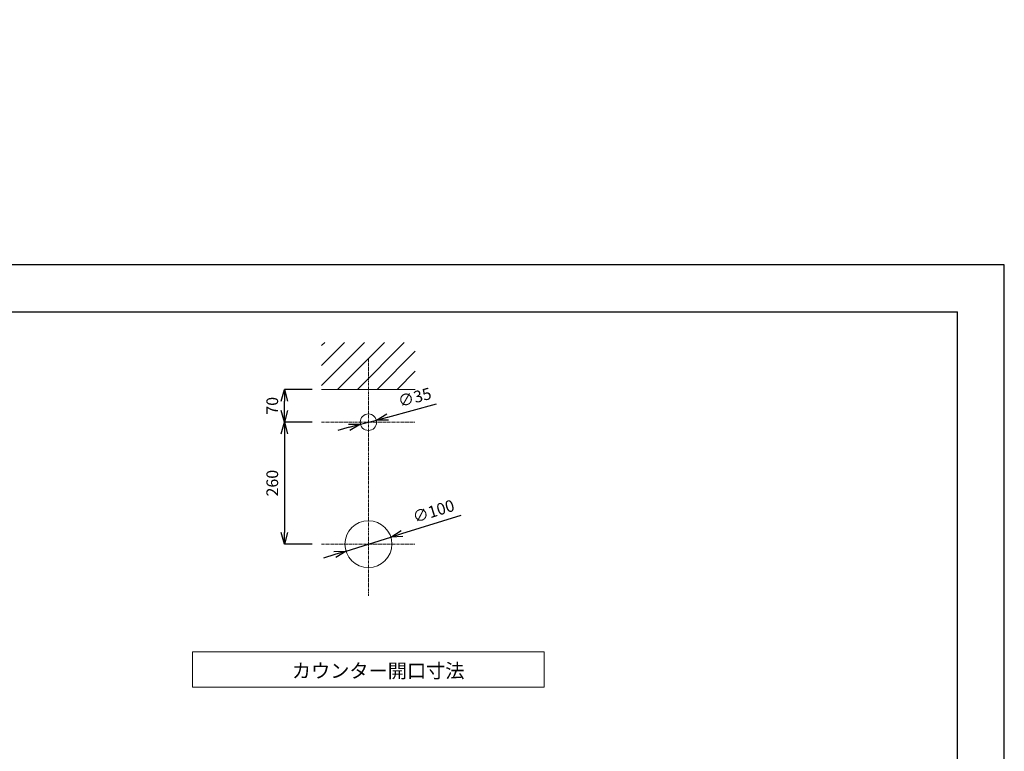
# Model space of a CAD drawing. Units: millimetres. Extents: x 44 to 4334, y 59 to 7045.
# Drawn here: x 2144 to 4244, y 1992 to 3552 of the extents above; entities that cross this region are included whole.
import ezdxf

# ---------------------------------------------------------------- set-up
doc = ezdxf.new("R2010")
doc.units = ezdxf.units.MM
doc.linetypes.add('CENTER1', pattern=[10, 6.25, -1.25, 1.25, -1.25])
for name, color, linetype, lineweight in [('中心線', 1, 'CENTER1', 0), ('図面枠', 6, 'Continuous', 25), ('太線', 4, 'Continuous', 15), ('寸法', 3, 'Continuous', 5), ('文字', 4, 'Continuous', 15), ('細線', 7, 'Continuous', 9)]:
    doc.layers.add(name, color=color, linetype=linetype, lineweight=lineweight)
doc.styles.add('japanese', font='romans.shx', dxfattribs={"bigfont": 'bigfont.shx'})
doc.dimstyles.new('KIHON', dxfattribs={"dimscale": 10, "dimtxt": 2.5, "dimasz": 2.5, "dimexe": 0, "dimexo": 2, "dimgap": 1, "dimtad": 1, "dimdec": 0, "dimdsep": 46, "dimtxsty": 'japanese', "dimblk": 'OPEN30', "dimcen": 2.5, "dimadec": 0, "dimazin": 0, "dimtfac": 1, "dimtdec": 0, "dimtmove": 0, "dimatfit": 0, "dimfxl": 1, "dimarcsym": 0})

# ---------------------------------------------------------------- blocks, each defined once
blk = doc.blocks.new('_Open30')
at = {"color": 0, "linetype": 'ByBlock', "lineweight": -2}
for p, q in [((-1, 0.268), (0, 0)), ((0, 0), (-1, -0.268)), ((0, 0), (-1, 0))]:
    blk.add_line(p, q, dxfattribs=at)
blk = doc.blocks.new('*D83')
at = {"layer": 'Defpoints', "color": 0}
for p in [(2871, 2689.4), (2904.8, 2698.5)]:
    blk.add_point(p, dxfattribs=at)
at = {"layer": '寸法', "color": 0, "lineweight": -2}
for p, q in [((2929, 2704.9), (3033.4, 2732.9)), ((2871, 2689.4), (2904.8, 2698.5)), ((2846.8, 2683), (2822.7, 2676.5))]:
    blk.add_line(p, q, dxfattribs=at)
at = {"layer": '寸法', "color": 0, "lineweight": -2, "xscale": 25, "yscale": 25, "zscale": 25}
for p, rotation in [((2904.8, 2698.5), 194.9715332380581), ((2871, 2689.4), 14.9715332380581)]:
    blk.add_blockref('_Open30', p, dxfattribs=dict(at, rotation=rotation))
at = {"layer": '寸法', "color": 0, "insert": (2987.4, 2743.9), "char_height": 25, "attachment_point": 5, "rotation": 14.9715, "style": 'japanese'}
blk.add_mtext('∅35', dxfattribs=at)
blk = doc.blocks.new('*D84')
at = {"layer": 'Defpoints', "color": 0}
for p in [(2787.9, 2693.9), (2708.6, 2433.9), (2787.9, 2433.9)]:
    blk.add_point(p, dxfattribs=at)
at = {"layer": '寸法', "color": 0, "lineweight": -2}
for p, q in [((2767.9, 2693.9), (2708.6, 2693.9)), ((2708.6, 2668.9), (2708.6, 2458.9)), ((2767.9, 2433.9), (2708.6, 2433.9))]:
    blk.add_line(p, q, dxfattribs=at)
at = {"layer": '寸法', "color": 0, "lineweight": -2, "xscale": 25, "yscale": 25, "zscale": 25}
for p, rotation in [((2708.6, 2693.9), 90), ((2708.6, 2433.9), 270)]:
    blk.add_blockref('_Open30', p, dxfattribs=dict(at, rotation=rotation))
at = {"layer": '寸法', "color": 0, "insert": (2686.1, 2563.9), "char_height": 25, "attachment_point": 5, "rotation": 90, "style": 'japanese'}
blk.add_mtext('260', dxfattribs=at)
blk = doc.blocks.new('*D85')
at = {"layer": 'Defpoints', "color": 0}
for p in [(2708.6, 2763.9), (2787.9, 2763.9), (2787.9, 2693.9)]:
    blk.add_point(p, dxfattribs=at)
at = {"layer": '寸法', "color": 0, "lineweight": -2}
for p, q in [((2767.9, 2763.9), (2708.6, 2763.9)), ((2708.6, 2718.9), (2708.6, 2738.9)), ((2767.9, 2693.9), (2708.6, 2693.9))]:
    blk.add_line(p, q, dxfattribs=at)
at = {"layer": '寸法', "color": 0, "lineweight": -2, "xscale": 25, "yscale": 25, "zscale": 25}
for p, rotation in [((2708.6, 2763.9), 90), ((2708.6, 2693.9), 270)]:
    blk.add_blockref('_Open30', p, dxfattribs=dict(at, rotation=rotation))
at = {"layer": '寸法', "color": 0, "insert": (2686.1, 2728.9), "char_height": 25, "attachment_point": 5, "rotation": 90, "style": 'japanese'}
blk.add_mtext('70', dxfattribs=at)
blk = doc.blocks.new('*D86')
at = {"layer": 'Defpoints', "color": 0}
for p in [(2935.6, 2448.8), (2840.2, 2419.1)]:
    blk.add_point(p, dxfattribs=at)
at = {"layer": '寸法', "color": 0, "lineweight": -2}
for p, q in [((2959.5, 2456.3), (3085.4, 2495.5)), ((2840.2, 2419.1), (2935.6, 2448.8)), ((2816.3, 2411.6), (2792.4, 2404.2))]:
    blk.add_line(p, q, dxfattribs=at)
at = {"layer": '寸法', "color": 0, "lineweight": -2, "xscale": 25, "yscale": 25, "zscale": 25}
for p, rotation in [((2935.6, 2448.8), 197.3201738597726), ((2840.2, 2419.1), 17.32017385977261)]:
    blk.add_blockref('_Open30', p, dxfattribs=dict(at, rotation=rotation))
at = {"layer": '寸法', "color": 0, "insert": (3027.7, 2501.1), "char_height": 25, "attachment_point": 5, "rotation": 17.3202, "style": 'japanese'}
blk.add_mtext('∅100', dxfattribs=at)
blk = doc.blocks.new('*D129')
at = {"layer": 'Defpoints', "color": 0}
for p in [(3400.3, 4904.3, 320.8), (3300.3, 4334.3), (3700.2, 4334.3)]:
    blk.add_point(p, dxfattribs=at)
at = {"layer": '寸法', "color": 0, "lineweight": -2}
for p, q in [((3420.3, 4904.3), (3700.2, 4904.3)), ((3700.2, 4879.3), (3700.2, 4359.3)), ((3320.3, 4334.3), (3700.2, 4334.3))]:
    blk.add_line(p, q, dxfattribs=at)
at = {"layer": '寸法', "color": 0, "lineweight": -2, "xscale": 25, "yscale": 25, "zscale": 25}
for p, rotation in [((3700.2, 4904.3), 90), ((3700.2, 4334.3), 270)]:
    blk.add_blockref('_Open30', p, dxfattribs=dict(at, rotation=rotation))
at = {"layer": '寸法', "color": 0, "insert": (3656.9, 4651), "char_height": 25, "width": 4773.431, "attachment_point": 5, "rotation": 90, "style": 'japanese'}
blk.add_mtext('570:Tトラップラウンドボトム\\P（RP-19.235.5）排水位置', dxfattribs=at)
blk = doc.blocks.new('*D130')
at = {"layer": 'Defpoints', "color": 0}
for p in [(3400.3, 4919.3, 320.8), (3300.3, 4334.3), (3801.8, 4334.3)]:
    blk.add_point(p, dxfattribs=at)
at = {"layer": '寸法', "color": 0, "lineweight": -2}
for p, q in [((3420.3, 4919.3), (3801.8, 4919.3)), ((3801.8, 4894.3), (3801.8, 4359.3)), ((3320.3, 4334.3), (3801.8, 4334.3))]:
    blk.add_line(p, q, dxfattribs=at)
at = {"layer": '寸法', "color": 0, "lineweight": -2, "xscale": 25, "yscale": 25, "zscale": 25}
for p, rotation in [((3801.8, 4919.3), 90), ((3801.8, 4334.3), 270)]:
    blk.add_blockref('_Open30', p, dxfattribs=dict(at, rotation=rotation))
at = {"layer": '寸法', "color": 0, "insert": (3758.4, 4658.5), "char_height": 25, "width": 4773.431, "attachment_point": 5, "rotation": 90, "style": 'japanese'}
blk.add_mtext('585:Pトラップ\\P（RP-26.735.5）排水位置', dxfattribs=at)

msp = doc.modelspace()

# ---------------------------------------------------------------- linework, layer by layer
msp.add_lwpolyline([(44.1, 59.4), (4244.1, 59.4), (4244.1, 3029.4), (44.1, 3029.4)], close=True)
at = {"layer": '中心線'}
for p, q in [((2887.9, 2828.9), (2887.9, 2323.9)), ((2787.9, 2693.9), (2987.9, 2693.9)), ((2787.9, 2433.9), (2987.9, 2433.9))]:
    msp.add_line(p, q, dxfattribs=at)
at = {"layer": '図面枠'}
for p in [(144.1, 2929.4), (4144.1, 159.4), (4144.1, 159.4)]:
    msp.add_line(p, (4144.1, 2929.4), dxfattribs=at)
at = {"layer": '太線'}
msp.add_line((2787.9, 2763.9), (2987.9, 2763.9), dxfattribs=at)
for centre, radius in [((2887.9, 2693.9), 17.5), ((2887.9, 2433.9), 50)]:
    msp.add_circle(centre, radius, dxfattribs=at)
at = {"layer": '文字'}
for p, q in [((3262.9, 2203.9), (2512.9, 2203.9)), ((2512.9, 2203.9), (2512.9, 2128.9)), ((3262.9, 2128.9), (3262.9, 2203.9)), ((2512.9, 2128.9), (3262.9, 2128.9))]:
    msp.add_line(p, q, dxfattribs=at)
at = {"layer": '細線'}
for p, q in [((2787.9, 2772.3), (2879.5, 2863.9)), ((2787.9, 2814.8), (2837.1, 2863.9)), ((2787.9, 2857.2), (2794.7, 2863.9)), ((2821.9, 2763.9), (2921.9, 2863.9)), ((2864.4, 2763.9), (2964.4, 2863.9)), ((2906.8, 2763.9), (2987.9, 2845.1)), ((2949.2, 2763.9), (2987.9, 2802.6))]:
    msp.add_line(p, q, dxfattribs=at)

# ---------------------------------------------------------------- texts
at = {"layer": '文字', "style": 'japanese'}
msp.add_text('カウンター開口寸法', height=30, dxfattribs=at).set_placement((2724.5, 2148.7))

# ---------------------------------------------------------------- dimensions: what is measured, and where the dimension line sits
at = {"layer": '寸法'}
for base, p1, text, picture, middle in [((3801.8, 4334.3), (3400.3, 4919.3, 320.8), '<>:Pトラップ\\P（RP-26.735.5）排水位置', '*D130', (3801.8, 4658.5)), ((3700.2, 4334.3), (3400.3, 4904.3, 320.8), '<>:Tトラップラウンドボトム\\P（RP-19.235.5）排水位置', '*D129', (3700.2, 4651))]:
    dim = msp.add_linear_dim(base=base, p1=p1, p2=(3300.3, 4334.3), angle=90, text=text, dimstyle='KIHON', dxfattribs=at)
    dim.commit()
    dim.dimension.update_dxf_attribs({"geometry": picture, "text_midpoint": middle, "dimtype": 160})
for base, p2, picture, middle in [((2708.6, 2763.9), (2787.9, 2763.9), '*D85', (2708.6, 2728.9)), ((2708.6, 2433.9), (2787.9, 2433.9), '*D84', (2708.6, 2563.9))]:
    dim = msp.add_linear_dim(base=base, p1=(2787.9, 2693.9), p2=p2, angle=90, dimstyle='KIHON', dxfattribs=at)
    dim.commit()
    dim.dimension.update_dxf_attribs({"geometry": picture, "text_midpoint": middle, "dimtype": 160})
for p1, p2, picture, middle in [((2871, 2689.4), (2904.8, 2698.5), '*D83', (2993.3, 2722.1)), ((2840.2, 2419.1), (2935.6, 2448.8), '*D86', (3034.4, 2479.6))]:
    dim = msp.add_diameter_dim_2p(p1=p1, p2=p2, dimstyle='KIHON', dxfattribs=at)
    dim.commit()
    dim.dimension.update_dxf_attribs({"geometry": picture, "text_midpoint": middle, "dimtype": 163})

doc.saveas('drawing.dxf')
